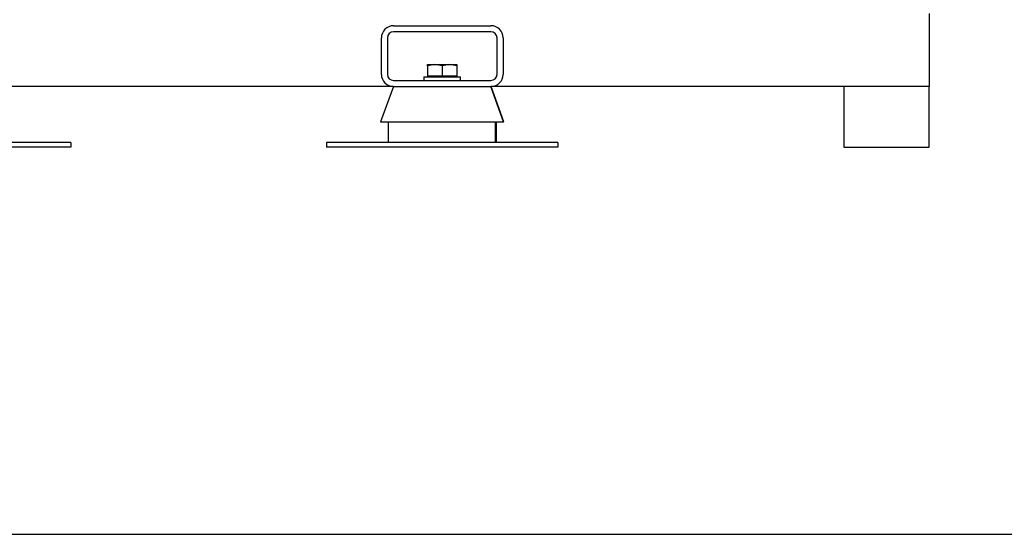
# Model space of a CAD drawing. Units: millimetres. Extents: x 154 to 6328, y 154 to 4415.
# Drawn here: x 3041 to 3850, y 154 to 577 of the extents above; entities that cross this region are included whole.
import ezdxf

# ---------------------------------------------------------------- set-up
doc = ezdxf.new("R2010")
doc.units = ezdxf.units.MM
for name, color, linetype in [('11019_-_BS_4848_', 7, 'Continuous'), ('22003_OUTRIGGER_', 7, 'Continuous'), ('22004_70_X_50_AV', 7, 'Continuous'), ('Default', 7, 'Continuous'), ('M16_PLAIN_WASHER', 7, 'Continuous'), ('M16_X_30_LG_HEX_', 7, 'Continuous')]:
    doc.layers.add(name, color=color, linetype=linetype)

# ---------------------------------------------------------------- blocks, each defined once
blk = doc.blocks.new('SE1')
at = {"layer": '11019_-_BS_4848_', "color": 7, "linetype": 'Continuous'}
for p, q in [((3787.88, 582.14), (3787.88, 572.14)), ((3347.88, 572.14), (3427.88, 572.14)), ((3427.88, 567.14), (3347.88, 567.14)), ((3787.88, 572.14), (3787.88, 532.14)), ((3337.88, 532.14), (3337.88, 562.14)), ((3342.88, 562.14), (3342.88, 532.14)), ((3432.88, 532.14), (3432.88, 562.14)), ((3437.88, 562.14), (3437.88, 532.14)), ((3347.88, 527.14), (3427.88, 527.14)), ((3787.88, 532.14), (3787.88, 522.14)), ((3347.74, 522.14), (3027.88, 522.14)), ((3347.88, 522.14), (3361.25, 522.14)), ((3414.23, 522.14), (3427.88, 522.14)), ((3787.88, 522.14), (3427.88, 522.14))]:
    blk.add_line(p, q, dxfattribs=at)
for centre, radius, start, end in [((3347.88, 562.14), 10, 90, 180), ((3347.88, 562.14), 5, 90, 180), ((3427.88, 562.14), 10, 0, 90), ((3427.88, 562.14), 5, 0, 90), ((3347.88, 532.14), 10, 180, 270), ((3347.88, 532.14), 5, 180, 270), ((3427.88, 532.14), 10, 270, 360), ((3427.88, 532.14), 5, 270, 360)]:
    blk.add_arc(centre, radius, start, end, dxfattribs=at)
at = {"layer": '22003_OUTRIGGER_', "color": 7, "linetype": 'Continuous'}
for p, q in [((3347.74, 522.14), (3337.18, 493.14)), ((3361.25, 522.14), (3414.23, 522.14)), ((3438.29, 493.14), (3427.74, 522.14)), ((3438.58, 493.14), (3428.02, 522.14)), ((3337.18, 493.14), (3438.29, 493.14)), ((3343.45, 493.14), (3343.45, 476.14)), ((3431.75, 476.14), (3431.75, 493.14)), ((3432.31, 476.14), (3432.31, 493.14)), ((3438.58, 493.14), (3438.29, 493.14)), ((3082.88, 476.14), (3009.66, 476.14)), ((3082.88, 472.14), (3009.66, 472.14)), ((3082.88, 476.14), (3082.88, 472.14)), ((3366.1, 476.14), (3292.88, 476.14)), ((3292.88, 476.14), (3292.88, 472.14)), ((3366.1, 472.14), (3292.88, 472.14)), ((3409.66, 476.14), (3366.1, 476.14)), ((3409.66, 472.14), (3366.1, 472.14)), ((3482.88, 476.14), (3409.66, 476.14)), ((3482.88, 472.14), (3409.66, 472.14)), ((3482.88, 476.14), (3482.88, 472.14))]:
    blk.add_line(p, q, dxfattribs=at)
at = {"layer": '22004_70_X_50_AV', "color": 7, "linetype": 'Continuous'}
for p, q in [((3717.88, 522.14), (3717.88, 472.14)), ((3787.88, 472.14), (3787.88, 522.14)), ((3717.88, 472.14), (3787.88, 472.14))]:
    blk.add_line(p, q, dxfattribs=at)
at = {"layer": 'M16_PLAIN_WASHER', "color": 7, "linetype": 'Continuous'}
for p, q in [((3372.88, 530.14), (3402.88, 530.14)), ((3372.88, 530.14), (3372.88, 527.14)), ((3402.88, 527.14), (3402.88, 530.14))]:
    blk.add_line(p, q, dxfattribs=at)
at = {"layer": 'M16_X_30_LG_HEX_', "color": 7, "linetype": 'Continuous'}
for p, q in [((3375.88, 540.14), (3381.88, 540.14)), ((3375.88, 539.07), (3375.88, 540.14)), ((3375.88, 539.07), (3375.88, 530.64)), ((3381.88, 540.14), (3393.88, 540.14)), ((3387.88, 539.07), (3381.88, 540.14)), ((3387.88, 539.07), (3387.88, 530.64)), ((3393.88, 540.14), (3399.88, 540.14)), ((3399.88, 539.07), (3393.88, 540.14)), ((3399.88, 540.14), (3399.88, 539.07)), ((3399.88, 539.07), (3399.88, 530.64)), ((3387.88, 530.64), (3375.88, 530.64)), ((3376.64, 530.64), (3376.64, 530.14)), ((3399.88, 530.64), (3387.88, 530.64)), ((3399.13, 530.14), (3399.13, 530.64))]:
    blk.add_line(p, q, dxfattribs=at)
for centre in [(3382.09, 521.63), (3394.09, 521.63)]:
    blk.add_arc(centre, 18.51, 90.65275, 109.60341, dxfattribs=at)

msp = doc.modelspace()

# ---------------------------------------------------------------- linework, layer by layer
at = {"layer": 'Default', "color": 7, "linetype": 'Continuous'}
msp.add_line((153.846, 153.846), (6307.692, 153.846), dxfattribs=at)

# ---------------------------------------------------------------- block references
at = {"layer": 'Default'}
msp.add_blockref('SE1', (0, 0), dxfattribs=at)

doc.saveas('drawing.dxf')
